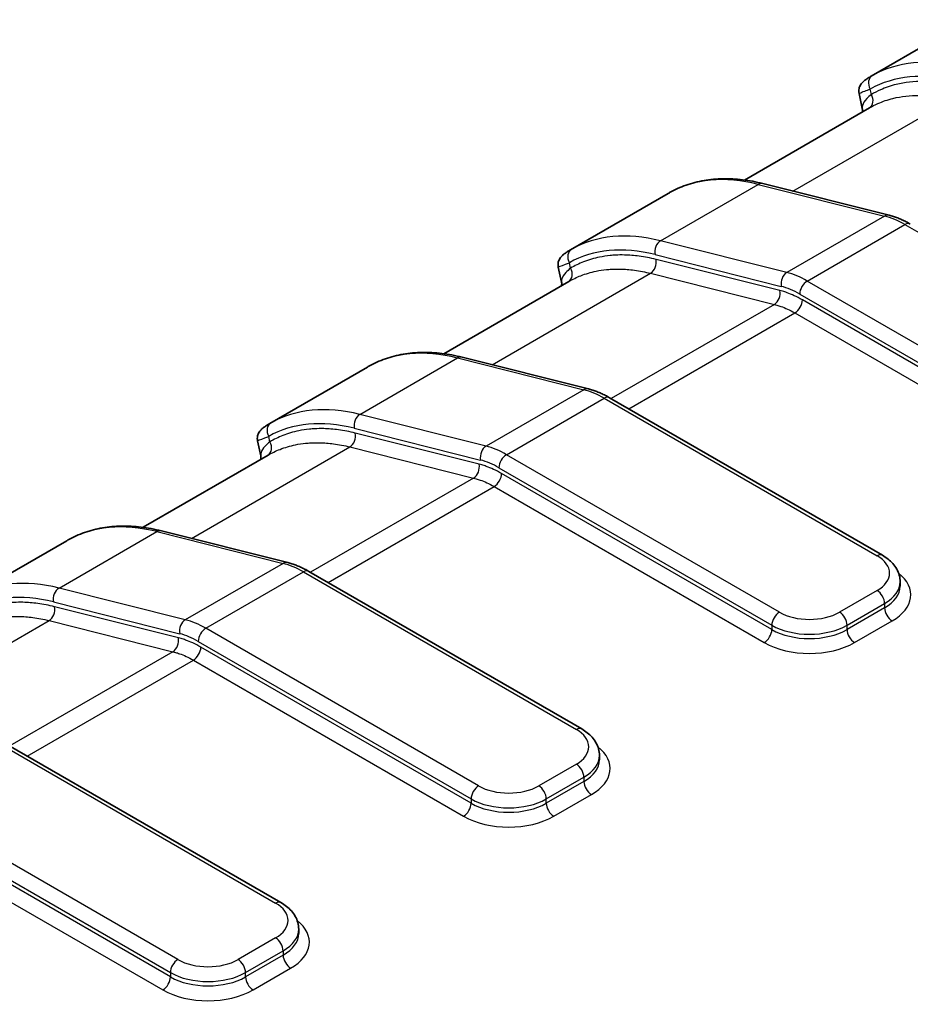
# Model space of a CAD drawing. Units: millimetres. Extents: x 0 to 5875, y 0 to 562.
# Drawn here: x 219 to 236, y 291 to 310 of the extents above; entities that cross this region are included whole.
import ezdxf

# ---------------------------------------------------------------- set-up
doc = ezdxf.new("R2010")
doc.units = ezdxf.units.MM
doc.header["$LTSCALE"] = 2
doc.layers.add('Visible (ISO)', color=7, linetype='Continuous', lineweight=35)
doc.layers.add('Visible Narrow (ISO)', color=7, linetype='Continuous', lineweight=25)

msp = doc.modelspace()

# ---------------------------------------------------------------- linework, layer by layer
at = {"layer": 'Visible (ISO)'}
for p, q in [((236.8926, 309.7781), (235.0553, 308.7173)), ((234.8852, 308.1058), (234.8241, 308.3907)), ((235.0218, 308.1207), (232.6701, 306.7629)), ((233.0154, 306.6962), (235.3915, 306.1)), ((231.2357, 306.5121), (229.3984, 305.4514)), ((229.2283, 304.8398), (229.1672, 305.1247)), ((229.365, 304.8547), (227.0133, 303.4969)), ((227.3585, 303.4302), (229.7346, 302.834)), ((225.5789, 303.2461), (223.7416, 302.1854)), ((230.1322, 302.6688), (235.2642, 299.7058)), ((223.5104, 301.8587), (223.5715, 301.5739)), ((223.7081, 301.5887), (221.3564, 300.231)), ((221.7017, 300.1642), (224.0778, 299.5681)), ((219.922, 299.9801), (218.0847, 298.9194)), ((224.4754, 299.4028), (229.6074, 296.4398)), ((235.5985, 299.1244), (235.5985, 299.206)), ((218.8185, 296.1368), (223.9505, 293.1738)), ((229.9417, 295.8584), (229.9417, 295.94)), ((224.2848, 292.5924), (224.2848, 292.674))]:
    msp.add_line(p, q, dxfattribs=at)
for centre in [(231.3573, 306.3512), (225.7004, 303.0852), (220.0436, 299.8192)]:
    msp.add_ellipse(centre, major_axis=(-0.0976, 0.1746), ratio=0.8164711, start_param=0, end_param=0.0111618, dxfattribs=at)
for points, knots in [([(235.0553, 308.7173), (235.0345, 308.7054), (235.0152, 308.6937), (234.9791, 308.6704), (234.9623, 308.6589), (234.9307, 308.6352), (234.9159, 308.6231), (234.8861, 308.5946), (234.8707, 308.5792), (234.8475, 308.5417), (234.8413, 308.5303), (234.8275, 308.4962), (234.8195, 308.4701), (234.8194, 308.4214), (234.8207, 308.4063), (234.8241, 308.3907)], [0.004177789, 0.004177789, 0.004177789, 0.004177789, 0.015842386, 0.015842386, 0.027506984, 0.027506984, 0.039171581, 0.039171581, 0.050836178, 0.050836178, 0.05486931, 0.05486931, 0.06034516, 0.06034516, 0.062500776, 0.062500776, 0.062500776, 0.062500776]), ([(231.2597, 306.5257), (231.3592, 306.5814), (231.4636, 306.6284), (231.6804, 306.7045), (231.7929, 306.7336), (232.0242, 306.7738), (232.143, 306.7849), (232.3855, 306.7893), (232.5092, 306.7827), (232.7599, 306.7522), (232.8871, 306.7284), (233.0154, 306.6962)], [3.93488381, 3.93488381, 3.93488381, 3.93488381, 4.0352788, 4.0352788, 4.13567378, 4.13567378, 4.23606877, 4.23606877, 4.33646376, 4.33646376, 4.43685875, 4.43685875, 4.43685875, 4.43685875]), ([(235.7891, 305.9348), (235.7629, 305.9499), (235.7367, 305.9642), (235.684, 305.9912), (235.6576, 306.004), (235.6046, 306.0278), (235.578, 306.0389), (235.5248, 306.0594), (235.4982, 306.0687), (235.4448, 306.0857), (235.4181, 306.0933), (235.3915, 306.1)], [1.57079633, 1.57079633, 1.57079633, 1.57079633, 1.62590237, 1.62590237, 1.68100842, 1.68100842, 1.73611447, 1.73611447, 1.79122051, 1.79122051, 1.84632656, 1.84632656, 1.84632656, 1.84632656]), ([(229.3984, 305.4514), (229.3776, 305.4394), (229.3583, 305.4276), (229.3222, 305.4044), (229.3054, 305.3929), (229.2739, 305.3693), (229.2591, 305.3572), (229.2291, 305.3284), (229.2137, 305.3129), (229.1905, 305.2754), (229.1843, 305.2641), (229.1706, 305.2301), (229.1626, 305.2039), (229.1626, 305.1551), (229.1639, 305.1402), (229.1672, 305.1247)], [0.004179761, 0.004179761, 0.004179761, 0.004179761, 0.015886489, 0.015886489, 0.027593217, 0.027593217, 0.039299946, 0.039299946, 0.051006674, 0.051006674, 0.055048351, 0.055048351, 0.060568692, 0.060568692, 0.062713402, 0.062713402, 0.062713402, 0.062713402]), ([(225.6028, 303.2598), (225.7023, 303.3154), (225.8067, 303.3624), (226.0236, 303.4385), (226.1361, 303.4676), (226.3674, 303.5078), (226.4862, 303.5189), (226.7286, 303.5234), (226.8523, 303.5167), (227.1031, 303.4862), (227.2302, 303.4624), (227.3585, 303.4302)], [3.93488381, 3.93488381, 3.93488381, 3.93488381, 4.0352788, 4.0352788, 4.13567378, 4.13567378, 4.23606877, 4.23606877, 4.33646376, 4.33646376, 4.43685875, 4.43685875, 4.43685875, 4.43685875]), ([(230.1322, 302.6688), (230.1061, 302.6839), (230.0798, 302.6982), (230.0272, 302.7252), (230.0007, 302.738), (229.9477, 302.7618), (229.9212, 302.7729), (229.868, 302.7934), (229.8413, 302.8027), (229.788, 302.8197), (229.7613, 302.8274), (229.7346, 302.834)], [1.57079633, 1.57079633, 1.57079633, 1.57079633, 1.62590237, 1.62590237, 1.68100842, 1.68100842, 1.73611447, 1.73611447, 1.79122051, 1.79122051, 1.84632656, 1.84632656, 1.84632656, 1.84632656]), ([(223.7416, 302.1854), (223.7208, 302.1734), (223.7014, 302.1616), (223.6653, 302.1384), (223.6486, 302.1269), (223.6171, 302.1033), (223.6023, 302.0912), (223.5722, 302.0625), (223.5568, 302.0469), (223.5336, 302.0094), (223.5275, 301.9981), (223.5137, 301.9641), (223.5057, 301.938), (223.5057, 301.8891), (223.507, 301.8742), (223.5104, 301.8587)], [0.004179761, 0.004179761, 0.004179761, 0.004179761, 0.015886489, 0.015886489, 0.027593217, 0.027593217, 0.039299946, 0.039299946, 0.051006674, 0.051006674, 0.055048351, 0.055048351, 0.060568692, 0.060568692, 0.062713402, 0.062713402, 0.062713402, 0.062713402]), ([(219.946, 299.9938), (220.0455, 300.0494), (220.1499, 300.0964), (220.3667, 300.1725), (220.4792, 300.2016), (220.7105, 300.2418), (220.8293, 300.2529), (221.0718, 300.2574), (221.1954, 300.2507), (221.4462, 300.2203), (221.5734, 300.1964), (221.7017, 300.1642)], [3.93488381, 3.93488381, 3.93488381, 3.93488381, 4.0352788, 4.0352788, 4.13567378, 4.13567378, 4.23606877, 4.23606877, 4.33646376, 4.33646376, 4.43685875, 4.43685875, 4.43685875, 4.43685875]), ([(235.2642, 299.7058), (235.3017, 299.6842), (235.3372, 299.6603), (235.4032, 299.6078), (235.4338, 299.5792), (235.4888, 299.5169), (235.5133, 299.4831), (235.5541, 299.4106), (235.5704, 299.3717), (235.5927, 299.2906), (235.5985, 299.2483), (235.5985, 299.206)], [4.71238898, 4.71238898, 4.71238898, 4.71238898, 4.86946861, 4.86946861, 5.02654825, 5.02654825, 5.18362788, 5.18362788, 5.34070751, 5.34070751, 5.49778714, 5.49778714, 5.49778714, 5.49778714]), ([(224.4754, 299.4028), (224.4492, 299.4179), (224.423, 299.4322), (224.3703, 299.4593), (224.3439, 299.472), (224.2909, 299.4958), (224.2643, 299.5069), (224.2111, 299.5274), (224.1845, 299.5368), (224.1311, 299.5538), (224.1044, 299.5614), (224.0778, 299.5681)], [1.57079633, 1.57079633, 1.57079633, 1.57079633, 1.62590237, 1.62590237, 1.68100842, 1.68100842, 1.73611447, 1.73611447, 1.79122051, 1.79122051, 1.84632656, 1.84632656, 1.84632656, 1.84632656]), ([(229.6074, 296.4398), (229.6448, 296.4182), (229.6803, 296.3943), (229.7463, 296.3419), (229.7769, 296.3132), (229.832, 296.2509), (229.8564, 296.2171), (229.8972, 296.1446), (229.9136, 296.1058), (229.9358, 296.0246), (229.9417, 295.9823), (229.9417, 295.94)], [4.71238898, 4.71238898, 4.71238898, 4.71238898, 4.86946861, 4.86946861, 5.02654825, 5.02654825, 5.18362788, 5.18362788, 5.34070751, 5.34070751, 5.49778714, 5.49778714, 5.49778714, 5.49778714]), ([(223.9505, 293.1738), (223.988, 293.1522), (224.0234, 293.1283), (224.0895, 293.0759), (224.1201, 293.0472), (224.1751, 292.9849), (224.1996, 292.9511), (224.2404, 292.8786), (224.2567, 292.8398), (224.279, 292.7586), (224.2848, 292.7164), (224.2848, 292.674)], [4.71238898, 4.71238898, 4.71238898, 4.71238898, 4.86946861, 4.86946861, 5.02654825, 5.02654825, 5.18362788, 5.18362788, 5.34070751, 5.34070751, 5.49778714, 5.49778714, 5.49778714, 5.49778714])]:
    msp.add_open_spline(points, degree=3, knots=knots, dxfattribs=at)
for points in [[(234.8852, 308.1058), (234.8909, 308.0794), (234.8885, 308.0568), (234.885, 308.0417)], [(231.2357, 306.5121), (231.2433, 306.5165), (231.2508, 306.5208), (231.2581, 306.5248)], [(229.2283, 304.8398), (229.234, 304.8134), (229.2317, 304.7908), (229.2282, 304.7757)], [(225.5789, 303.2461), (225.5865, 303.2505), (225.594, 303.2548), (225.6012, 303.2589)], [(223.5715, 301.5739), (223.5772, 301.5474), (223.5748, 301.5248), (223.5713, 301.5097)], [(219.922, 299.9801), (219.9296, 299.9846), (219.9371, 299.9888), (219.9444, 299.9929)]]:
    msp.add_open_spline(points, degree=3, dxfattribs=at)
at = {"layer": 'Visible Narrow (ISO)'}
for p, q in [((235.0563, 308.3715), (235.0343, 308.4741)), ((233.5807, 306.5543), (236.56, 308.2744)), ((231.0898, 305.6201), (232.9282, 306.6815)), ((232.9282, 306.6815), (235.3043, 306.0854)), ((235.3043, 306.0854), (233.4658, 305.024)), ((233.8506, 304.8634), (235.6891, 305.9249)), ((235.6891, 305.9249), (240.8211, 302.9619)), ((233.4658, 305.024), (231.0898, 305.6201)), ((230.9868, 305.3591), (233.3629, 304.7629)), ((229.3994, 305.1055), (229.3774, 305.2081)), ((233.335, 304.6851), (231.0061, 305.2694)), ((227.9239, 303.2883), (230.9031, 305.0084)), ((230.9031, 305.0084), (233.232, 304.4241)), ((238.9826, 301.9004), (233.8506, 304.8634)), ((233.7092, 304.6185), (238.8412, 301.6555)), ((238.8412, 301.5739), (233.7582, 304.5085)), ((233.232, 304.4241), (230.162, 302.6516)), ((230.4934, 302.4603), (233.6168, 304.2636)), ((233.6168, 304.2636), (238.6998, 301.3289)), ((225.4329, 302.3541), (227.2714, 303.4156)), ((227.2714, 303.4156), (229.6475, 302.8194)), ((229.6475, 302.8194), (227.809, 301.758)), ((228.1937, 301.5974), (230.0322, 302.6589)), ((230.0322, 302.6589), (235.1642, 299.6959)), ((227.809, 301.758), (225.4329, 302.3541)), ((225.33, 302.0931), (227.706, 301.497)), ((223.7426, 301.8395), (223.7205, 301.9421)), ((227.6781, 301.4191), (225.3492, 302.0034)), ((222.267, 300.0224), (225.2463, 301.7424)), ((225.2463, 301.7424), (227.5752, 301.1581)), ((233.3257, 298.6345), (228.1937, 301.5974)), ((228.0523, 301.3525), (233.1843, 298.3895)), ((227.5752, 301.1581), (224.5051, 299.3856)), ((233.1843, 298.3079), (228.1013, 301.2425)), ((224.8365, 299.1943), (227.9599, 300.9976)), ((227.9599, 300.9976), (233.0429, 298.0629)), ((219.7761, 299.0881), (221.6145, 300.1496)), ((221.6145, 300.1496), (223.9906, 299.5534)), ((223.9906, 299.5534), (222.1521, 298.492)), ((222.5369, 298.3314), (224.3754, 299.3929)), ((224.3754, 299.3929), (229.5074, 296.4299)), ((222.1521, 298.492), (219.7761, 299.0881)), ((235.1642, 299.0427), (234.4571, 298.6345)), ((219.6731, 298.8271), (222.0492, 298.231)), ((222.0213, 298.1531), (219.6923, 298.7374)), ((234.5985, 298.3895), (235.3056, 298.7978)), ((235.3056, 298.7161), (234.5985, 298.3079)), ((235.3056, 298.7978), (235.3056, 298.7161)), ((216.6102, 296.7564), (219.5894, 298.4764)), ((219.5894, 298.4764), (221.9183, 297.8921)), ((227.6689, 295.3685), (222.5369, 298.3314)), ((233.1843, 298.3895), (233.1843, 298.3079)), ((234.5985, 298.3079), (234.5985, 298.3895)), ((234.74, 298.0629), (235.4471, 298.4712)), ((222.3955, 298.0865), (227.5275, 295.1235)), ((227.5275, 295.0419), (222.4445, 297.9765)), ((221.9183, 297.8921), (218.8483, 296.1196)), ((219.1797, 295.9283), (222.3031, 297.7316)), ((222.3031, 297.7316), (227.386, 294.7969)), ((218.7185, 296.1269), (223.8505, 293.1639)), ((229.5074, 295.7767), (228.8003, 295.3685)), ((228.9417, 295.1235), (229.6488, 295.5318)), ((229.6488, 295.4501), (228.9417, 295.0419)), ((229.6488, 295.5318), (229.6488, 295.4501)), ((229.0831, 294.7969), (229.7902, 295.2052)), ((222.012, 292.1025), (216.88, 295.0655)), ((227.5275, 295.1235), (227.5275, 295.0419)), ((228.9417, 295.0419), (228.9417, 295.1235)), ((216.7386, 294.8205), (221.8706, 291.8575)), ((221.8706, 291.7759), (216.7876, 294.7106)), ((216.6462, 294.4656), (221.7292, 291.5309)), ((223.8505, 292.5107), (223.1434, 292.1025)), ((223.2848, 291.8575), (223.9919, 292.2658)), ((223.9919, 292.2658), (223.9919, 292.1841)), ((223.9919, 292.1841), (223.2848, 291.7759)), ((221.8706, 291.8575), (221.8706, 291.7759)), ((223.2848, 291.7759), (223.2848, 291.8575)), ((223.4262, 291.5309), (224.1334, 291.9392))]:
    msp.add_line(p, q, dxfattribs=at)
for centre, major_axis, ratio, start_param, end_param in [((237.8047, 303.9539), (-2.75, 4.7631), 0.5773503, 5.7733174, 6.2752923), ((235.1757, 308.5557), (-0.0976, 0.1746), 0.8164711, 0.0111618, 1.5819581), ((237.6633, 303.8722), (-2.65, 4.5899), 0.5773503, 5.7733174, 6.2752923), ((234.9148, 308.2898), (0.1008, -0.1727), 0.8164936, 0.0096572, 1.5669877), ((233.9863, 301.7493), (-2.75, 4.7631), 0.5773503, 5.7733174, 6.2752923), ((232.9667, 306.5022), (0.0487, 0.194), 0.7126455, 0, 0.6041346), ((235.3428, 305.906), (0.0487, 0.194), 0.7126455, 0, 0.6041346), ((235.6891, 304.2919), (1, -1.7321), 0.5773503, 2.3561945, 2.6317247), ((235.6891, 305.7616), (0.1, 0.1732), 0.5773503, 0, 0.7853982), ((232.1478, 300.6879), (-2.75, 4.7631), 0.5773503, 5.7733174, 6.2752923), ((231.1282, 305.4407), (0.0487, 0.194), 0.7126455, 0.6041346, 2.174931), ((229.5188, 305.2897), (-0.0976, 0.1746), 0.8164711, 0.0111618, 1.5819581), ((232.0064, 300.6062), (-2.65, 4.5899), 0.5773503, 5.7733174, 6.2752923), ((230.8646, 305.1878), (0.0487, 0.194), 0.7126455, 3.7457273, 5.3165236), ((229.258, 305.0239), (0.1008, -0.1727), 0.8164936, 0.0096572, 1.5669877), ((233.5043, 304.8446), (-0.0487, -0.194), 0.7126455, 3.7457273, 5.3165236), ((233.8506, 303.2304), (-1, 1.7321), 0.5773503, 5.4977871, 5.7733174), ((233.8506, 304.7001), (0.1, 0.1732), 0.5773503, 0.7853982, 2.3561945), ((233.1935, 304.6035), (0.0487, 0.194), 0.7126455, 3.7457273, 5.3165236), ((233.7092, 303.1488), (0.9, -1.5588), 0.5773503, 2.3561945, 2.6317247), ((233.6168, 304.4269), (0.1, 0.1732), 0.5773503, 3.9269908, 5.4977871), ((228.3294, 298.4833), (-2.75, 4.7631), 0.5773503, 5.7733174, 6.2752923), ((227.3099, 303.2362), (0.0487, 0.194), 0.7126455, 0, 0.6041346), ((229.6859, 302.6401), (0.0487, 0.194), 0.7126455, 0, 0.6041346), ((230.0322, 301.0259), (1, -1.7321), 0.5773503, 2.3561945, 2.6317247), ((230.0322, 302.4956), (0.1, 0.1732), 0.5773503, 0, 0.7853982), ((226.491, 297.4219), (-2.75, 4.7631), 0.5773503, 5.7733174, 6.2752923), ((226.3495, 297.3402), (-2.65, 4.5899), 0.5773503, 5.7733174, 6.2752923), ((225.4714, 302.1748), (0.0487, 0.194), 0.7126455, 0.6041346, 2.174931), ((223.862, 302.0238), (-0.0976, 0.1746), 0.8164711, 0.0111618, 1.5819581), ((223.6011, 301.7579), (0.1008, -0.1727), 0.8164936, 0.0096572, 1.5669877), ((225.2078, 301.9218), (0.0487, 0.194), 0.7126455, 3.7457273, 5.3165236), ((227.8475, 301.5786), (-0.0487, -0.194), 0.7126455, 3.7457273, 5.3165236), ((228.1937, 299.9644), (-1, 1.7321), 0.5773503, 5.4977871, 5.7733174), ((228.0523, 299.8828), (0.9, -1.5588), 0.5773503, 2.3561945, 2.6317247), ((228.1937, 301.4341), (0.1, 0.1732), 0.5773503, 0.7853982, 2.3561945), ((227.5367, 301.3375), (0.0487, 0.194), 0.7126455, 3.7457273, 5.3165236), ((227.9599, 301.1609), (0.1, 0.1732), 0.5773503, 3.9269908, 5.4977871), ((222.6726, 295.2174), (-2.75, 4.7631), 0.5773503, 5.7733174, 6.2752923), ((221.653, 299.9702), (0.0487, 0.194), 0.7126455, 0, 0.6041346), ((235.1642, 299.5326), (0.1, 0.1732), 0.5773503, 0, 0.7853982), ((234.5985, 299.3693), (0.8, 0), 0.5773503, 5.4977871, 7.0685835), ((224.0291, 299.3741), (0.0487, 0.194), 0.7126455, 0, 0.6041346), ((224.3754, 297.7599), (1, -1.7321), 0.5773503, 2.3561945, 2.6317247), ((224.3754, 299.2296), (0.1, 0.1732), 0.5773503, 0, 0.7853982), ((234.5985, 298.9611), (1.2, 0), 0.5773503, 5.4977871, 6.9106667), ((220.8341, 294.1559), (-2.75, 4.7631), 0.5773503, 5.7733174, 6.2752923), ((219.8145, 298.9088), (0.0487, 0.194), 0.7126455, 0.6041346, 2.174931), ((234.5985, 299.206), (1, 0), 0.5773503, 5.4977871, 6.2831853), ((234.5985, 299.1244), (1, 0), 0.5773503, 5.4977871, 6.2831853), ((220.6927, 294.0743), (-2.65, 4.5899), 0.5773503, 5.7733174, 6.2752923), ((235.1642, 298.8794), (0.1, -0.1732), 0.5773503, 0.7853982, 2.3561945), ((219.5509, 298.6558), (0.0487, 0.194), 0.7126455, 3.7457273, 5.3165236), ((235.4471, 298.6345), (-0.1, 0.1732), 0.5773503, 0.7853982, 2.3561945), ((233.3257, 298.4712), (-0.1, -0.1732), 0.5773503, 3.9269908, 5.4977871), ((233.8914, 298.9611), (-0.8, 0), 0.5773503, 0.7853982, 2.3561945), ((234.4571, 298.4712), (0.1, -0.1732), 0.5773503, 0.7853982, 2.3561945), ((222.1906, 298.3126), (-0.0487, -0.194), 0.7126455, 3.7457273, 5.3165236), ((222.5369, 296.6984), (-1, 1.7321), 0.5773503, 5.4977871, 5.7733174), ((222.5369, 298.1681), (0.1, 0.1732), 0.5773503, 0.7853982, 2.3561945), ((233.8914, 298.7978), (1, 0), 0.5773503, 3.9269908, 5.4977871), ((221.8798, 298.0715), (0.0487, 0.194), 0.7126455, 3.7457273, 5.3165236), ((222.3955, 296.6168), (0.9, -1.5588), 0.5773503, 2.3561945, 2.6317247), ((233.0429, 298.2262), (0.1, 0.1732), 0.5773503, 3.9269908, 5.4977871), ((233.8914, 298.7161), (-1, 0), 0.5773503, 0.7853982, 2.3561945), ((234.74, 298.2262), (-0.1, 0.1732), 0.5773503, 0.7853982, 2.3561945), ((222.3031, 297.8949), (0.1, 0.1732), 0.5773503, 3.9269908, 5.4977871), ((233.8914, 298.5528), (1.2, 0), 0.5773503, 3.9269908, 5.4977871), ((229.5074, 296.2666), (0.1, 0.1732), 0.5773503, 0, 0.7853982), ((228.9417, 296.1033), (0.8, 0), 0.5773503, 5.4977871, 7.0685835), ((228.9417, 295.6951), (1.2, 0), 0.5773503, 5.4977871, 6.9106667), ((228.9417, 295.94), (1, 0), 0.5773503, 5.4977871, 6.2831853), ((229.5074, 295.6134), (0.1, -0.1732), 0.5773503, 0.7853982, 2.3561945), ((228.9417, 295.8584), (1, 0), 0.5773503, 5.4977871, 6.2831853), ((227.6689, 295.2052), (-0.1, -0.1732), 0.5773503, 3.9269908, 5.4977871), ((228.2346, 295.6951), (-0.8, 0), 0.5773503, 0.7853982, 2.3561945), ((228.8003, 295.2052), (0.1, -0.1732), 0.5773503, 0.7853982, 2.3561945), ((229.7902, 295.3685), (-0.1, 0.1732), 0.5773503, 0.7853982, 2.3561945), ((227.386, 294.9602), (0.1, 0.1732), 0.5773503, 3.9269908, 5.4977871), ((228.2346, 295.5318), (1, 0), 0.5773503, 3.9269908, 5.4977871), ((228.2346, 295.4501), (-1, 0), 0.5773503, 0.7853982, 2.3561945), ((229.0831, 294.9602), (-0.1, 0.1732), 0.5773503, 0.7853982, 2.3561945), ((228.2346, 295.2868), (1.2, 0), 0.5773503, 3.9269908, 5.4977871), ((223.8505, 293.0006), (0.1, 0.1732), 0.5773503, 0, 0.7853982), ((223.2848, 292.8373), (0.8, 0), 0.5773503, 5.4977871, 7.0685835), ((223.2848, 292.4291), (1.2, 0), 0.5773503, 5.4977871, 6.9106667), ((223.2848, 292.674), (1, 0), 0.5773503, 5.4977871, 6.2831853), ((223.2848, 292.5924), (1, 0), 0.5773503, 5.4977871, 6.2831853), ((223.8505, 292.3474), (0.1, -0.1732), 0.5773503, 0.7853982, 2.3561945), ((222.012, 291.9392), (-0.1, -0.1732), 0.5773503, 3.9269908, 5.4977871), ((222.5777, 292.4291), (-0.8, 0), 0.5773503, 0.7853982, 2.3561945), ((223.1434, 291.9392), (0.1, -0.1732), 0.5773503, 0.7853982, 2.3561945), ((224.1334, 292.1025), (-0.1, 0.1732), 0.5773503, 0.7853982, 2.3561945), ((222.5777, 292.2658), (1, 0), 0.5773503, 3.9269908, 5.4977871), ((221.7292, 291.6942), (0.1, 0.1732), 0.5773503, 3.9269908, 5.4977871), ((222.5777, 292.1841), (-1, 0), 0.5773503, 0.7853982, 2.3561945), ((223.4262, 291.6942), (-0.1, 0.1732), 0.5773503, 0.7853982, 2.3561945), ((222.5777, 292.0208), (1.2, 0), 0.5773503, 3.9269908, 5.4977871)]:
    msp.add_ellipse(centre, major_axis=major_axis, ratio=ratio, start_param=start_param, end_param=end_param, dxfattribs=at)
for points in [[(235.0765, 308.7294), (235.0692, 308.7253), (235.0621, 308.7213), (235.0553, 308.7173)], [(229.4196, 305.4634), (229.4123, 305.4593), (229.4053, 305.4553), (229.3984, 305.4514)], [(223.7628, 302.1974), (223.7555, 302.1933), (223.7484, 302.1893), (223.7416, 302.1854)]]:
    msp.add_open_spline(points, degree=3, dxfattribs=at)
for points, knots in [([(236.6629, 308.5354), (236.4489, 308.5891), (236.2392, 308.6173), (235.8585, 308.6206), (235.6861, 308.601), (235.4202, 308.5346), (235.3216, 308.5008), (235.1686, 308.4329), (235.1115, 308.4037), (235.0563, 308.3715)], [-0.26580295, -0.26580295, -0.26580295, -0.26580295, -0.1714429, -0.1714429, -0.08638596, -0.08638596, -0.03322537, -0.03322537, 0, 0, 0, 0]), ([(234.824, 308.3906), (234.824, 308.3909), (234.83, 308.3938), (234.8597, 308.4065), (234.8912, 308.4194), (234.9638, 308.4475), (234.9968, 308.4601), (235.0343, 308.4741)], [-0.062500776, -0.062500776, -0.062500776, -0.062500776, -0.044736497, -0.044736497, -0.017206345, -0.017206345, 0, 0, 0, 0]), ([(235.0563, 308.3715), (234.9284, 308.2705), (234.8711, 308.1742), (234.8851, 308.1063), (234.8851, 308.1061), (234.8852, 308.1058)], [-0.212037127, -0.212037127, -0.212037127, -0.212037127, -0.116085735, -0.116085735, -0.115747725, -0.115747725, -0.115747725, -0.115747725]), ([(235.0218, 308.1207), (235.0728, 308.1501), (235.1255, 308.1769), (235.2702, 308.2412), (235.365, 308.2737), (235.6207, 308.3375), (235.7865, 308.3564), (236.1525, 308.3531), (236.3542, 308.326), (236.56, 308.2744)], [0.00140032, 0.00140032, 0.00140032, 0.00140032, 0.03322537, 0.03322537, 0.08638596, 0.08638596, 0.1714429, 0.1714429, 0.26580295, 0.26580295, 0.26580295, 0.26580295]), ([(229.1672, 305.1247), (229.1672, 305.1248), (229.1707, 305.1266), (229.2025, 305.1406), (229.2709, 305.1682), (229.3774, 305.2081)], [-0.062713402, -0.062713402, -0.062713402, -0.062713402, -0.048917005, -0.048917005, 0, 0, 0, 0]), ([(231.0061, 305.2694), (230.899, 305.2963), (230.7931, 305.3168), (230.595, 305.3434), (230.5024, 305.3507), (230.3551, 305.3538), (230.2992, 305.353), (230.2097, 305.3482), (230.1756, 305.3456), (230.0743, 305.3352), (230.008, 305.3251), (229.8389, 305.2904), (229.7383, 305.2607), (229.5577, 305.1899), (229.4767, 305.1506), (229.3994, 305.1055)], [-0.26580295, -0.26580295, -0.26580295, -0.26580295, -0.21862293, -0.21862293, -0.17609446, -0.17609446, -0.14951416, -0.14951416, -0.13290148, -0.13290148, -0.09967611, -0.09967611, -0.04651552, -0.04651552, 0, 0, 0, 0]), ([(229.3994, 305.1055), (229.3641, 305.0776), (229.3339, 305.0501), (229.2699, 304.9808), (229.2447, 304.9405), (229.2259, 304.8808), (229.2241, 304.8589), (229.2282, 304.8396)], [-0.212003855, -0.212003855, -0.212003855, -0.212003855, -0.185503373, -0.185503373, -0.143102602, -0.143102602, -0.115742587, -0.115742587, -0.115742587, -0.115742587]), ([(229.365, 304.8547), (229.4373, 304.8965), (229.5129, 304.9329), (229.6842, 305), (229.7809, 305.0286), (229.9434, 305.062), (230.0072, 305.0717), (230.1046, 305.0816), (230.1374, 305.0842), (230.2234, 305.0888), (230.2772, 305.0896), (230.4188, 305.0865), (230.5078, 305.0795), (230.6983, 305.0539), (230.8002, 305.0342), (230.9031, 305.0084)], [0.00140032, 0.00140032, 0.00140032, 0.00140032, 0.04651552, 0.04651552, 0.09967611, 0.09967611, 0.13290148, 0.13290148, 0.14951416, 0.14951416, 0.17609446, 0.17609446, 0.21862293, 0.21862293, 0.26580295, 0.26580295, 0.26580295, 0.26580295]), ([(233.7582, 304.5085), (233.7075, 304.5378), (233.6567, 304.5642), (233.5607, 304.6088), (233.5155, 304.6274), (233.4425, 304.6537), (233.4145, 304.6629), (233.3694, 304.6761), (233.3521, 304.6808), (233.335, 304.6851)], [-0.060568727, -0.060568727, -0.060568727, -0.060568727, -0.039066829, -0.039066829, -0.019684836, -0.019684836, -0.007571091, -0.007571091, 0, 0, 0, 0]), ([(233.232, 304.4241), (233.2476, 304.4202), (233.2633, 304.4159), (233.3043, 304.4039), (233.3297, 304.3956), (233.3961, 304.3717), (233.4373, 304.3547), (233.5245, 304.3142), (233.5707, 304.2902), (233.6168, 304.2636)], [0, 0, 0, 0, 0.007571091, 0.007571091, 0.019684836, 0.019684836, 0.039066829, 0.039066829, 0.060568727, 0.060568727, 0.060568727, 0.060568727]), ([(225.3492, 302.0034), (225.2422, 302.0303), (225.1362, 302.0508), (224.9381, 302.0774), (224.8456, 302.0847), (224.6983, 302.0879), (224.6423, 302.087), (224.5528, 302.0822), (224.5187, 302.0796), (224.4175, 302.0693), (224.3511, 302.0591), (224.1821, 302.0244), (224.0815, 301.9947), (223.9009, 301.9239), (223.8199, 301.8846), (223.7426, 301.8395)], [-0.26580295, -0.26580295, -0.26580295, -0.26580295, -0.21862293, -0.21862293, -0.17609446, -0.17609446, -0.14951416, -0.14951416, -0.13290148, -0.13290148, -0.09967611, -0.09967611, -0.04651552, -0.04651552, 0, 0, 0, 0]), ([(223.5103, 301.8587), (223.5103, 301.8589), (223.5139, 301.8606), (223.5456, 301.8746), (223.6141, 301.9023), (223.7205, 301.9421)], [-0.062713402, -0.062713402, -0.062713402, -0.062713402, -0.048917005, -0.048917005, 0, 0, 0, 0]), ([(223.7426, 301.8395), (223.7072, 301.8116), (223.6771, 301.7841), (223.613, 301.7148), (223.5878, 301.6745), (223.569, 301.6149), (223.5673, 301.5929), (223.5714, 301.5736)], [-0.212003855, -0.212003855, -0.212003855, -0.212003855, -0.185503373, -0.185503373, -0.143102602, -0.143102602, -0.115742587, -0.115742587, -0.115742587, -0.115742587]), ([(223.7081, 301.5887), (223.7804, 301.6305), (223.8561, 301.6669), (224.0273, 301.734), (224.124, 301.7626), (224.2866, 301.796), (224.3504, 301.8057), (224.4477, 301.8157), (224.4805, 301.8182), (224.5666, 301.8228), (224.6204, 301.8236), (224.762, 301.8205), (224.851, 301.8135), (225.0415, 301.788), (225.1434, 301.7682), (225.2463, 301.7424)], [0.00140032, 0.00140032, 0.00140032, 0.00140032, 0.04651552, 0.04651552, 0.09967611, 0.09967611, 0.13290148, 0.13290148, 0.14951416, 0.14951416, 0.17609446, 0.17609446, 0.21862293, 0.21862293, 0.26580295, 0.26580295, 0.26580295, 0.26580295]), ([(228.1013, 301.2425), (228.0507, 301.2718), (227.9999, 301.2982), (227.9039, 301.3428), (227.8586, 301.3614), (227.7856, 301.3877), (227.7576, 301.3969), (227.7126, 301.4101), (227.6953, 301.4148), (227.6781, 301.4191)], [-0.060568727, -0.060568727, -0.060568727, -0.060568727, -0.039066829, -0.039066829, -0.019684836, -0.019684836, -0.007571091, -0.007571091, 0, 0, 0, 0]), ([(227.5752, 301.1581), (227.5908, 301.1542), (227.6065, 301.1499), (227.6475, 301.1379), (227.6729, 301.1296), (227.7393, 301.1057), (227.7804, 301.0887), (227.8677, 301.0482), (227.9138, 301.0242), (227.9599, 300.9976)], [0, 0, 0, 0, 0.007571091, 0.007571091, 0.019684836, 0.019684836, 0.039066829, 0.039066829, 0.060568727, 0.060568727, 0.060568727, 0.060568727]), ([(219.6923, 298.7374), (219.5853, 298.7643), (219.4794, 298.7848), (219.2812, 298.8114), (219.1887, 298.8187), (219.0414, 298.8219), (218.9855, 298.821), (218.896, 298.8162), (218.8619, 298.8136), (218.7606, 298.8033), (218.6943, 298.7931), (218.5252, 298.7584), (218.4246, 298.7287), (218.244, 298.6579), (218.163, 298.6186), (218.0857, 298.5735)], [-0.26580295, -0.26580295, -0.26580295, -0.26580295, -0.21862293, -0.21862293, -0.17609446, -0.17609446, -0.14951416, -0.14951416, -0.13290148, -0.13290148, -0.09967611, -0.09967611, -0.04651552, -0.04651552, 0, 0, 0, 0]), ([(218.0513, 298.3227), (218.1236, 298.3645), (218.1992, 298.4009), (218.3704, 298.468), (218.4672, 298.4966), (218.6297, 298.53), (218.6935, 298.5397), (218.7909, 298.5497), (218.8237, 298.5522), (218.9097, 298.5568), (218.9635, 298.5576), (219.1051, 298.5546), (219.1941, 298.5475), (219.3846, 298.522), (219.4865, 298.5023), (219.5894, 298.4764)], [0.00140032, 0.00140032, 0.00140032, 0.00140032, 0.04651552, 0.04651552, 0.09967611, 0.09967611, 0.13290148, 0.13290148, 0.14951416, 0.14951416, 0.17609446, 0.17609446, 0.21862293, 0.21862293, 0.26580295, 0.26580295, 0.26580295, 0.26580295]), ([(222.4445, 297.9765), (222.3938, 298.0058), (222.343, 298.0322), (222.247, 298.0768), (222.2018, 298.0955), (222.1287, 298.1218), (222.1008, 298.1309), (222.0557, 298.1441), (222.0384, 298.1488), (222.0213, 298.1531)], [-0.060568727, -0.060568727, -0.060568727, -0.060568727, -0.039066829, -0.039066829, -0.019684836, -0.019684836, -0.007571091, -0.007571091, 0, 0, 0, 0]), ([(221.9183, 297.8921), (221.9339, 297.8882), (221.9496, 297.8839), (221.9906, 297.8719), (222.016, 297.8636), (222.0824, 297.8397), (222.1236, 297.8227), (222.2108, 297.7822), (222.257, 297.7582), (222.3031, 297.7316)], [0, 0, 0, 0, 0.007571091, 0.007571091, 0.019684836, 0.019684836, 0.039066829, 0.039066829, 0.060568727, 0.060568727, 0.060568727, 0.060568727])]:
    msp.add_open_spline(points, degree=3, knots=knots, dxfattribs=at)

doc.saveas('drawing.dxf')
